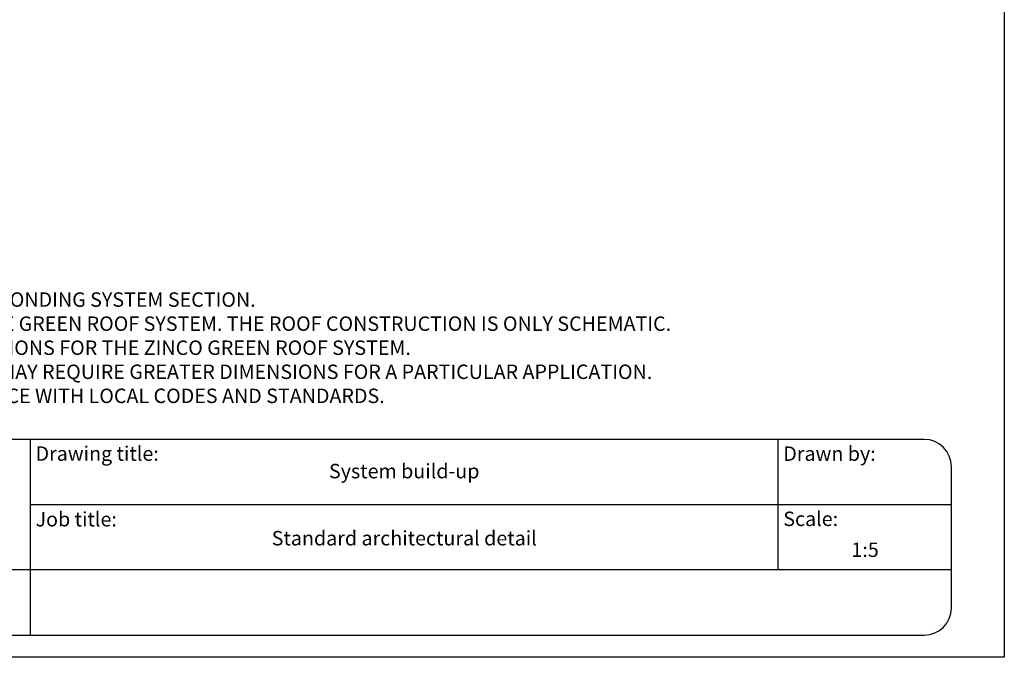
# Model space of a CAD drawing. Units: inches. Extents: x 20 to 120, y 20 to 163.
# Drawn here: x 62 to 120, y 20 to 58 of the extents above; entities that cross this region are included whole.
import ezdxf

# ---------------------------------------------------------------- set-up
doc = ezdxf.new("R2010")
doc.units = ezdxf.units.IN
doc.header["$MEASUREMENT"] = 0
doc.layers.add('Z_Beschriftung', color=7, linetype='Continuous', lineweight=30)
doc.layers.add('Z_Layout', color=7, linetype='Continuous', plot=False)
doc.layers.add('Z_Plankopf', color=7, linetype='Continuous')
doc.styles.get("Standard").update_dxf_attribs({"font": 'arial.ttf'})
doc.styles.add('WMF-Arial0', font='arial.ttf')

msp = doc.modelspace()

# ---------------------------------------------------------------- linework, layer by layer
at = {"layer": 'Z_Layout'}
msp.add_lwpolyline([(20, 20), (20, 163.5), (120, 163.5), (120, 20), (20, 20)], dxfattribs=at)
at = {"layer": 'Z_Plankopf', "lineweight": 25}
for p, q in [((62.65089, 21.30991), (62.65089, 32.82862)), ((106.67361, 25.14962), (106.67361, 32.82862)), ((62.65089, 28.98912), (116.88817, 28.98912)), ((116.88817, 25.14962), (34.32615, 25.14962))]:
    msp.add_line(p, q, dxfattribs=at)
at = {"layer": 'Z_Plankopf'}
msp.add_lwpolyline([(22.80745, 31.22862), (22.80745, 22.90991, 0.41421356), (24.40745, 21.30991), (115.28817, 21.30991, 0.41421356), (116.88817, 22.90991), (116.88817, 31.22862, 0.41421356), (115.28817, 32.82862), (24.40745, 32.82862, 0.41421356)], format="xyb", close=True, dxfattribs=at)

# ---------------------------------------------------------------- texts
at = {"layer": 'Z_Beschriftung', "insert": (34.47228, 34.40419), "char_height": 0.85, "width": 75.9247905, "attachment_point": 7, "style": 'WMF-Arial0'}
msp.add_mtext('{\\fArial|b1|i0|c238|p34;P\\fArial|b1|i0|c0|p34;LEASE NOTE\\fArial|b1|i0|c238|p34;: \\fArial|b1|i0|c0|p34;\\PFOR EACH LAYER PLEASE REFER TO THE CORRESPONDING SYSTEM SECTION.\\fArial|b1|i0|c238|p34;\\P\\fArial|b1|i0|c0|p34;THIS DETAILED SOLUTION MAINLY REFERS TO THE GREEN ROOF SYSTEM. THE ROOF CONSTRUCTION IS ONLY SCHEMATIC.\\fArial|b1|i0|c238|p34;\\P\\fArial|b1|i0|c0|p34;\\C7;THE DIMENSIONS SHOWN ARE REQUIRED DIMENSIONS FOR THE ZINCO GREEN ROOF SYSTEM.\\PIN SOME CASES, LOCAL CODES AND STANDARDS MAY REQUIRE GREATER DIMENSIONS FOR A PARTICULAR APPLICATION.\\PTHE DESIGNER / PLANER MUST VERIFY COMPLIANCE WITH LOCAL CODES AND STANDARDS.\\P\\fArial|b0|i0|c238|p34;\\C256; }', dxfattribs=at)
at = {"layer": 'Z_Beschriftung', "color": 7, "char_height": 0.85, "attachment_point": 2}
for s, insert, width in [('Standard architectural detail ', (84.66225, 27.43912), 44.022719), ('1:5', (111.80049, 26.75908), 9.3932438)]:
    msp.add_mtext(s, dxfattribs=dict(at, insert=insert, width=width))
at = {"layer": 'Z_Plankopf', "color": 154, "char_height": 0.85, "attachment_point": 1}
for s, insert, width in [('{\\fArial|b1|i0|c0|p34;Drawing title:}', (62.95089, 32.42264), 9.705045), ('{\\fArial|b1|i0|c0|p34;Drawn by:}', (106.98486, 32.41867), 10.3513), ('{\\fArial|b1|i0|c0|p34;Job title:}', (62.95089, 28.55656), 10.3513), ('{\\fArial|b1|i0|c0|p34;Scale:}', (106.98486, 28.57917), 10.3513)]:
    msp.add_mtext(s, dxfattribs=dict(at, insert=insert, width=width))
at = {"layer": 'Z_Plankopf', "color": 7, "insert": (84.66225, 31.38942), "char_height": 0.85, "width": 44.022719, "attachment_point": 2}
msp.add_mtext('System build-up', dxfattribs=at)

doc.saveas('drawing.dxf')
